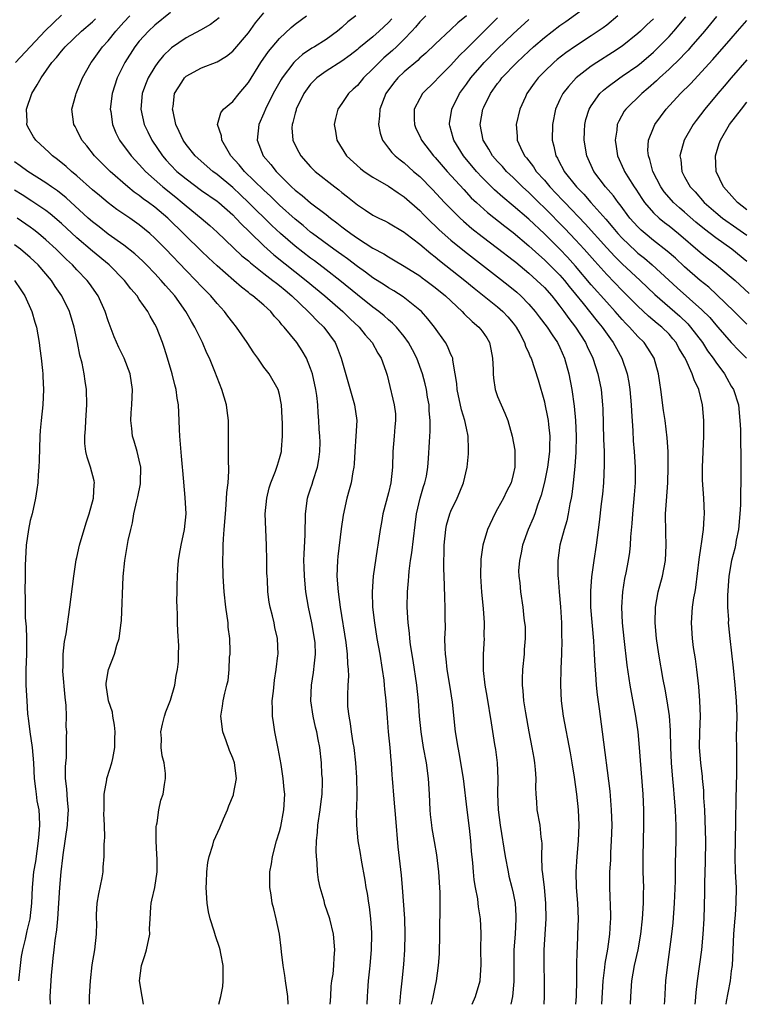
# Model space of a CAD drawing. Units: inches. Extents: x 2628000 to 2631000, y 1452000 to 1455000.
# Drawn here: x 2629802 to 2629895, y 1452000 to 1452126 of the extents above; entities that cross this region are included whole.
import ezdxf

# ---------------------------------------------------------------- set-up
doc = ezdxf.new("R2010")
doc.units = ezdxf.units.IN
doc.header["$MEASUREMENT"] = 0
doc.layers.add('LD26281452_2ft', color=187, linetype='Continuous')

msp = doc.modelspace()

# ---------------------------------------------------------------- linework, layer by layer
at = {"layer": 'LD26281452_2ft'}
for points, elevation in [([(2629888.37, 1452000), (2629888.42, 1452000.42), (2629888.5, 1452001.5), (2629888.67, 1452003), (2629889.2, 1452007), (2629889.39, 1452009), (2629889.52, 1452011), (2629889.62, 1452014.38), (2629889.62, 1452015.62), (2629889.69, 1452018.31), (2629889.71, 1452021), (2629889.66, 1452023.66), (2629889.59, 1452025), (2629889.48, 1452026.52), (2629889.46, 1452027.46), (2629889.29, 1452029), (2629889.28, 1452029.28), (2629889.07, 1452031), (2629888.93, 1452033), (2629888.96, 1452035), (2629889.03, 1452037), (2629888.96, 1452039), (2629888.81, 1452040.81), (2629888.56, 1452043), (2629888.38, 1452044.38), (2629888.16, 1452045.84), (2629888, 1452047), (2629887.88, 1452049), (2629888.02, 1452051), (2629888.2, 1452052.2), (2629888.34, 1452053), (2629888.46, 1452053.54), (2629888.88, 1452057.12), (2629889.11, 1452058.89), (2629889.17, 1452059.17), (2629889.43, 1452061), (2629889.51, 1452062.49), (2629889.56, 1452063), (2629889.48, 1452065), (2629889.32, 1452067.32), (2629889.3, 1452069), (2629889.46, 1452073), (2629889.46, 1452075), (2629889.3, 1452077), (2629888.83, 1452079), (2629888.22, 1452080.22), (2629887.99, 1452081), (2629887.16, 1452082.84), (2629887, 1452083.13), (2629886.28, 1452084.29), (2629885.91, 1452085), (2629885.5, 1452085.5), (2629885, 1452086.07), (2629884.06, 1452087), (2629883.47, 1452087.47), (2629882.38, 1452088.38), (2629881, 1452089.68), (2629879, 1452091.69), (2629877, 1452093.74), (2629875.46, 1452095.46), (2629874.12, 1452097), (2629873, 1452098.22), (2629871.64, 1452099.64), (2629869, 1452102.32), (2629868.28, 1452103), (2629867, 1452104.27), (2629866.2, 1452105), (2629865, 1452106.2), (2629864.15, 1452107), (2629863.62, 1452107.62), (2629863, 1452108.27), (2629862.35, 1452109), (2629861.86, 1452109.86), (2629861.15, 1452111), (2629860.77, 1452113), (2629861.12, 1452115), (2629861.23, 1452115.23), (2629862.08, 1452117), (2629863, 1452118.29), (2629863.32, 1452118.68), (2629863.55, 1452119), (2629865.46, 1452121), (2629866.26, 1452121.74), (2629867, 1452122.46), (2629867.61, 1452123), (2629869, 1452124.19), (2629871, 1452125.72), (2629871.75, 1452126.25), (2629875, 1452128.59)], 9534), ([(2629801.13, 1452121), (2629804.93, 1452125.07), (2629807, 1452127.08)], 9560), ([(2629841.52, 1452000), (2629841.59, 1452001), (2629841.65, 1452002.35), (2629841.72, 1452003), (2629841.87, 1452003.87), (2629841.96, 1452005), (2629842, 1452006), (2629842.12, 1452007), (2629841.95, 1452009), (2629841.45, 1452011), (2629840.83, 1452012.83), (2629840.72, 1452013.28), (2629840.2, 1452015), (2629840, 1452016), (2629839.87, 1452017), (2629839.84, 1452018.16), (2629839.75, 1452019), (2629839.71, 1452019.71), (2629839.74, 1452021), (2629839.87, 1452022.13), (2629839.91, 1452023), (2629840.23, 1452025), (2629840.3, 1452025.7), (2629840.48, 1452027), (2629840.52, 1452028.52), (2629840.5, 1452029), (2629840.45, 1452029.55), (2629840.38, 1452031), (2629840.16, 1452033), (2629839.97, 1452034.03), (2629839.78, 1452035), (2629839.61, 1452035.61), (2629839.31, 1452037), (2629839.01, 1452039), (2629839.09, 1452041), (2629839.37, 1452042.63), (2629839.42, 1452043), (2629839.45, 1452043.45), (2629839.63, 1452045), (2629839.56, 1452046.44), (2629839.51, 1452047), (2629839.14, 1452049), (2629838.71, 1452051), (2629838.4, 1452053), (2629838.19, 1452055), (2629838.17, 1452056.17), (2629838.13, 1452057), (2629838.15, 1452057.85), (2629838.29, 1452060.29), (2629838.29, 1452061), (2629838.34, 1452062.34), (2629838.33, 1452063), (2629838.59, 1452065), (2629838.7, 1452065.3), (2629839, 1452066.23), (2629839.18, 1452066.82), (2629839.31, 1452067.31), (2629839.86, 1452069), (2629840.03, 1452069.97), (2629840.17, 1452071), (2629840.2, 1452072.2), (2629840.18, 1452073), (2629840.11, 1452073.89), (2629840.06, 1452075), (2629839.96, 1452075.96), (2629839.9, 1452077), (2629839.78, 1452078.22), (2629839.66, 1452079), (2629839.22, 1452081), (2629839, 1452081.67), (2629838.45, 1452083), (2629837.93, 1452083.93), (2629837.21, 1452085), (2629835.6, 1452087), (2629835.29, 1452087.29), (2629835, 1452087.7), (2629834.37, 1452088.37), (2629833.89, 1452089), (2629833, 1452089.8), (2629831.59, 1452091), (2629831.23, 1452091.23), (2629831, 1452091.43), (2629830.11, 1452092.11), (2629829.13, 1452093), (2629827, 1452094.88), (2629825.9, 1452095.9), (2629825, 1452096.75), (2629820.65, 1452101), (2629819, 1452102.39), (2629818.18, 1452103), (2629817.49, 1452103.49), (2629817, 1452103.89), (2629816.34, 1452104.34), (2629815.52, 1452105), (2629813.25, 1452107), (2629811.25, 1452109), (2629810.26, 1452110.26), (2629809.64, 1452111), (2629809, 1452112.33), (2629808.77, 1452112.77), (2629808.61, 1452113), (2629808.35, 1452115), (2629808.84, 1452116.84), (2629808.89, 1452117), (2629809, 1452117.23), (2629809.7, 1452119), (2629810.83, 1452121), (2629811, 1452121.2), (2629812.3, 1452123), (2629813, 1452123.77), (2629813.97, 1452125), (2629815, 1452126.15), (2629815.78, 1452127)], 9556), ([(2629821, 1452127.39), (2629819, 1452125.79), (2629818.17, 1452125), (2629817, 1452123.72), (2629816.43, 1452123), (2629815.14, 1452121), (2629814.16, 1452119), (2629813.51, 1452117), (2629813.27, 1452115), (2629813.33, 1452114.67), (2629813.55, 1452113), (2629813.97, 1452111.97), (2629814.48, 1452111), (2629815.97, 1452109), (2629816.46, 1452108.46), (2629817, 1452107.89), (2629817.41, 1452107.41), (2629817.79, 1452107), (2629820.03, 1452105), (2629821.68, 1452103.68), (2629822.5, 1452103), (2629823, 1452102.56), (2629824.93, 1452101), (2629826.06, 1452100.06), (2629827, 1452099.21), (2629830.17, 1452096.17), (2629831, 1452095.5), (2629831.26, 1452095.26), (2629833, 1452093.89), (2629834.16, 1452093), (2629834.62, 1452092.62), (2629835, 1452092.34), (2629835.72, 1452091.72), (2629836.59, 1452091), (2629838.7, 1452089), (2629838.84, 1452088.84), (2629839, 1452088.69), (2629839.82, 1452087.82), (2629840.7, 1452087), (2629842.14, 1452085), (2629842.39, 1452084.39), (2629842.92, 1452083), (2629844.61, 1452077), (2629844.91, 1452075), (2629844.82, 1452073), (2629844.65, 1452071), (2629844.58, 1452069.42), (2629844.53, 1452069), (2629844.41, 1452068.41), (2629844.2, 1452067), (2629843.93, 1452066.07), (2629843.65, 1452065), (2629843.17, 1452062.83), (2629842.91, 1452061.09), (2629842.49, 1452057.51), (2629842.44, 1452057), (2629842.38, 1452055), (2629842.51, 1452053), (2629842.79, 1452051), (2629843.53, 1452046.47), (2629843.7, 1452045), (2629843.73, 1452043.73), (2629843.82, 1452043), (2629843.84, 1452042.16), (2629843.76, 1452041), (2629843.73, 1452039.73), (2629843.72, 1452039), (2629843.74, 1452038.26), (2629843.89, 1452037), (2629844.09, 1452036.09), (2629844.21, 1452035), (2629844.43, 1452033.57), (2629844.53, 1452033), (2629844.76, 1452031), (2629844.87, 1452029.13), (2629844.92, 1452027), (2629844.89, 1452025.11), (2629844.86, 1452024.86), (2629844.87, 1452023), (2629845.07, 1452021), (2629845.37, 1452019.37), (2629845.5, 1452018.5), (2629845.96, 1452015.96), (2629846.1, 1452015), (2629846.25, 1452014.25), (2629846.41, 1452013), (2629846.51, 1452012.51), (2629846.67, 1452011), (2629846.79, 1452009.21), (2629846.81, 1452009), (2629846.78, 1452007), (2629846.61, 1452005), (2629846.55, 1452004.55), (2629846.4, 1452003), (2629846.31, 1452001.69), (2629846.24, 1452001), (2629846.21, 1452000)], 9554), ([(2629827.26, 1452126.74), (2629826.15, 1452125.85), (2629824.87, 1452125.13), (2629823, 1452124.17), (2629821.13, 1452122.87), (2629821, 1452122.76), (2629820.11, 1452121.89), (2629819.39, 1452121), (2629819, 1452120.43), (2629818.14, 1452119), (2629817.82, 1452118.18), (2629817.39, 1452117), (2629817.18, 1452115), (2629817.62, 1452113), (2629818.08, 1452112.08), (2629818.61, 1452111), (2629819.97, 1452109), (2629820.45, 1452108.45), (2629821, 1452107.86), (2629821.84, 1452107), (2629823, 1452106.02), (2629825, 1452104.56), (2629827, 1452103.16), (2629827.2, 1452103), (2629829, 1452101.41), (2629829.41, 1452101), (2629830.17, 1452100.17), (2629831, 1452099.36), (2629831.18, 1452099.18), (2629833, 1452097.44), (2629834.28, 1452096.28), (2629838.42, 1452093), (2629840.82, 1452091), (2629843.12, 1452089), (2629844.07, 1452088.07), (2629845.22, 1452087), (2629846.01, 1452086.01), (2629846.91, 1452085), (2629847.64, 1452083.64), (2629848.06, 1452083), (2629848.66, 1452081.34), (2629848.82, 1452080.82), (2629849, 1452080.11), (2629849.73, 1452077), (2629849.87, 1452075.87), (2629849.91, 1452075), (2629849.82, 1452074.18), (2629849.73, 1452073), (2629849.53, 1452071), (2629849.49, 1452069), (2629849.3, 1452067), (2629849, 1452065.69), (2629848.28, 1452063), (2629848.1, 1452061.9), (2629847.91, 1452061), (2629847.62, 1452059), (2629847.52, 1452058.48), (2629847.04, 1452055), (2629846.9, 1452053), (2629846.95, 1452051), (2629847.18, 1452049), (2629847.51, 1452047), (2629847.86, 1452045), (2629848.19, 1452043), (2629848.38, 1452041.62), (2629848.45, 1452041), (2629848.48, 1452040.48), (2629848.64, 1452039), (2629848.8, 1452036.8), (2629848.95, 1452035), (2629849.16, 1452033), (2629849.31, 1452031.31), (2629849.35, 1452031), (2629849.44, 1452029.44), (2629849.48, 1452029), (2629849.66, 1452026.34), (2629849.9, 1452023.9), (2629850.21, 1452020.21), (2629850.61, 1452016.61), (2629850.76, 1452015), (2629851.04, 1452011.04), (2629851.11, 1452009), (2629851.05, 1452007), (2629850.9, 1452005.1), (2629850.7, 1452003), (2629850.52, 1452001.48), (2629850.46, 1452000.46), (2629850.4, 1452000)], 9552), ([(2629854.53, 1452000), (2629854.7, 1452000.7), (2629855, 1452002.22), (2629855.17, 1452003), (2629855.42, 1452005), (2629855.52, 1452006.48), (2629855.59, 1452009), (2629855.64, 1452013), (2629855.62, 1452014.38), (2629855.6, 1452015), (2629855.47, 1452017), (2629855.21, 1452019.21), (2629854.9, 1452020.9), (2629854.6, 1452022.6), (2629854.55, 1452023), (2629854.4, 1452024.4), (2629854.36, 1452025), (2629854.27, 1452027), (2629854.13, 1452029), (2629853.87, 1452031), (2629853.49, 1452033), (2629853.17, 1452035), (2629852.98, 1452037), (2629852.83, 1452039), (2629852.61, 1452041), (2629852.15, 1452044.15), (2629851.82, 1452046.18), (2629851.72, 1452047), (2629851.67, 1452047.67), (2629851.5, 1452049), (2629851.4, 1452051), (2629851.45, 1452053), (2629851.58, 1452054.42), (2629851.6, 1452055), (2629851.65, 1452055.65), (2629851.83, 1452057), (2629851.99, 1452058.01), (2629852.4, 1452061.6), (2629852.59, 1452063), (2629853.07, 1452065), (2629853.5, 1452066.5), (2629853.67, 1452067), (2629853.85, 1452067.85), (2629854.04, 1452069), (2629854.13, 1452070.13), (2629854.24, 1452072.24), (2629854.36, 1452073.64), (2629854.36, 1452075), (2629854.23, 1452076.23), (2629854.2, 1452077), (2629854.01, 1452078.01), (2629853.87, 1452079), (2629853.71, 1452079.71), (2629853.37, 1452081), (2629852.62, 1452083), (2629852.08, 1452084.08), (2629851.56, 1452085), (2629851, 1452085.78), (2629850.01, 1452087), (2629849.51, 1452087.51), (2629849, 1452087.93), (2629848.45, 1452088.45), (2629847.77, 1452089), (2629847, 1452089.57), (2629845, 1452091.16), (2629842.74, 1452093), (2629841, 1452094.36), (2629839.49, 1452095.49), (2629839, 1452095.84), (2629837, 1452097.37), (2629835.13, 1452099), (2629834.03, 1452100.03), (2629831.02, 1452103.02), (2629830, 1452104), (2629829, 1452104.91), (2629827, 1452106.61), (2629826.46, 1452107), (2629824.19, 1452109), (2629823, 1452110.47), (2629822.63, 1452111), (2629822.13, 1452112.13), (2629821.71, 1452113), (2629821.33, 1452114.67), (2629821.27, 1452115), (2629821.33, 1452115.33), (2629821.53, 1452117), (2629822.47, 1452118.47), (2629822.79, 1452119), (2629823, 1452119.21), (2629825, 1452120.29), (2629827, 1452121.05), (2629828.2, 1452121.8), (2629829, 1452122.43), (2629831, 1452124.8), (2629831.93, 1452126.07), (2629833, 1452127.36)], 9550), ([(2629859.75, 1452000), (2629860.14, 1452001), (2629860.75, 1452003), (2629860.89, 1452005.11), (2629860.84, 1452007), (2629860.88, 1452009.12), (2629860.82, 1452011), (2629860.54, 1452012.54), (2629860.51, 1452013), (2629860.44, 1452013.56), (2629860.14, 1452015), (2629859.98, 1452015.98), (2629859.89, 1452017), (2629859.81, 1452018.19), (2629859.66, 1452019.66), (2629859.57, 1452021), (2629859.38, 1452022.62), (2629859.07, 1452025), (2629858.6, 1452029), (2629858.29, 1452031), (2629858.1, 1452032.1), (2629857.92, 1452033), (2629857.61, 1452035), (2629857.19, 1452038.81), (2629856.86, 1452041), (2629856.53, 1452043), (2629856.39, 1452044.39), (2629856.3, 1452045), (2629856.25, 1452045.75), (2629856.24, 1452047), (2629856.3, 1452048.3), (2629856.28, 1452049.72), (2629856.28, 1452051), (2629856.22, 1452052.22), (2629856.2, 1452053.8), (2629856.08, 1452056.08), (2629856.08, 1452057), (2629856.12, 1452057.88), (2629856.12, 1452059), (2629856.34, 1452061), (2629856.45, 1452061.55), (2629856.86, 1452063), (2629857, 1452063.37), (2629857.79, 1452065), (2629858.16, 1452065.84), (2629858.61, 1452067), (2629859.08, 1452069), (2629859.28, 1452070.72), (2629859.28, 1452071), (2629859.25, 1452071.25), (2629859.23, 1452073), (2629859, 1452074.03), (2629858.81, 1452075), (2629858.36, 1452076.36), (2629857.79, 1452079), (2629857.76, 1452079.76), (2629857.57, 1452081), (2629857.24, 1452082.76), (2629857.23, 1452083), (2629857.17, 1452083.17), (2629857, 1452083.49), (2629856.55, 1452084.55), (2629856.29, 1452085), (2629854.9, 1452087), (2629854.06, 1452088.06), (2629853.21, 1452089), (2629853, 1452089.19), (2629850.87, 1452090.87), (2629849.66, 1452091.66), (2629849, 1452092.04), (2629848.43, 1452092.43), (2629847, 1452093.33), (2629846.05, 1452094.05), (2629845, 1452094.77), (2629843.75, 1452095.75), (2629843, 1452096.27), (2629842.58, 1452096.58), (2629841.99, 1452097), (2629839.24, 1452099), (2629839, 1452099.19), (2629838.03, 1452100.03), (2629837, 1452100.84), (2629835, 1452102.66), (2629833.83, 1452103.83), (2629833, 1452104.6), (2629830.51, 1452107), (2629829.84, 1452107.84), (2629828.77, 1452109), (2629828.39, 1452109.61), (2629827.58, 1452111), (2629827.56, 1452111.56), (2629827.05, 1452113), (2629827.47, 1452114.53), (2629827.82, 1452115), (2629829, 1452115.96), (2629829.84, 1452117), (2629831, 1452118.4), (2629832.62, 1452121), (2629833.59, 1452122.41), (2629835, 1452124.08), (2629836.5, 1452125.5), (2629837, 1452125.93), (2629838.47, 1452127)], 9548), ([(2629844.8, 1452127), (2629843.79, 1452126.21), (2629843, 1452125.48), (2629842.46, 1452125), (2629841, 1452123.94), (2629839.48, 1452123), (2629839.17, 1452122.83), (2629837.97, 1452122.03), (2629837, 1452121.16), (2629836.85, 1452121), (2629835.34, 1452119), (2629835.21, 1452118.79), (2629834.2, 1452117), (2629833.21, 1452115), (2629833, 1452114.47), (2629832.34, 1452113), (2629832.12, 1452111), (2629832.91, 1452109), (2629833.9, 1452107.9), (2629834.57, 1452107), (2629836.56, 1452105), (2629837, 1452104.59), (2629837.91, 1452103.91), (2629839, 1452102.97), (2629841, 1452101.45), (2629841.55, 1452101), (2629842.38, 1452100.38), (2629843, 1452099.87), (2629843.51, 1452099.51), (2629844.16, 1452099), (2629845, 1452098.41), (2629847, 1452097.13), (2629848.39, 1452096.39), (2629849, 1452096), (2629849.64, 1452095.64), (2629851, 1452094.84), (2629853, 1452093.57), (2629853.33, 1452093.33), (2629853.79, 1452093), (2629855, 1452092.09), (2629856.33, 1452091), (2629858.43, 1452089), (2629858.69, 1452088.69), (2629859.72, 1452087.72), (2629860.58, 1452087), (2629861, 1452086.47), (2629861.61, 1452085.61), (2629861.95, 1452085), (2629862.14, 1452084.14), (2629862.36, 1452083), (2629862.44, 1452081.56), (2629862.43, 1452081), (2629862.45, 1452080.45), (2629862.69, 1452079), (2629863, 1452078.1), (2629863.45, 1452077), (2629863.94, 1452075.94), (2629864.31, 1452075), (2629864.87, 1452073), (2629865.19, 1452071.19), (2629865.21, 1452071), (2629865.19, 1452070.81), (2629865.22, 1452069), (2629865, 1452068.06), (2629864.72, 1452067), (2629864.14, 1452065.86), (2629863.74, 1452065), (2629863, 1452063.63), (2629862.64, 1452063), (2629861.71, 1452061), (2629861.09, 1452059), (2629860.83, 1452057.17), (2629860.81, 1452055), (2629860.95, 1452052.95), (2629861.15, 1452050.85), (2629861.27, 1452049), (2629861.25, 1452047.25), (2629861.27, 1452047), (2629861.13, 1452045), (2629861.13, 1452042.87), (2629861.35, 1452041), (2629861.6, 1452039.6), (2629862.15, 1452036.15), (2629862.61, 1452033.39), (2629862.72, 1452032.72), (2629862.94, 1452031), (2629863.03, 1452029), (2629863, 1452027), (2629863.06, 1452025), (2629863.31, 1452023), (2629863.96, 1452019), (2629864.34, 1452017), (2629864.46, 1452016.46), (2629864.84, 1452015), (2629865, 1452014.28), (2629865.24, 1452013), (2629865.35, 1452011.35), (2629865.35, 1452011), (2629865.24, 1452009), (2629865.09, 1452007), (2629865.07, 1452005), (2629865.09, 1452002.91), (2629864.93, 1452001), (2629864.71, 1452000)], 9546), ([(2629853.79, 1452127), (2629853, 1452126.19), (2629852.47, 1452125.53), (2629851.99, 1452125), (2629851, 1452123.98), (2629850.01, 1452123), (2629849.49, 1452122.51), (2629848.41, 1452121.59), (2629847.78, 1452121), (2629847, 1452120.19), (2629845.78, 1452119), (2629845, 1452118.05), (2629844.46, 1452117.54), (2629843.85, 1452117), (2629843, 1452115.72), (2629842.5, 1452115), (2629842.2, 1452113.8), (2629842.03, 1452113), (2629842.18, 1452112.18), (2629842.35, 1452111), (2629843.59, 1452109), (2629845.38, 1452107.38), (2629845.89, 1452107), (2629847, 1452106.26), (2629849, 1452105.09), (2629850.23, 1452104.23), (2629851, 1452103.74), (2629853, 1452101.96), (2629853.47, 1452101.47), (2629854.47, 1452100.47), (2629855, 1452099.99), (2629855.5, 1452099.5), (2629857, 1452098.18), (2629858.73, 1452096.73), (2629863, 1452093.45), (2629864.37, 1452092.37), (2629865.47, 1452091.47), (2629865.99, 1452091), (2629867, 1452089.95), (2629867.83, 1452089), (2629868.32, 1452088.32), (2629869.34, 1452087), (2629869.99, 1452085.99), (2629870.7, 1452085), (2629871, 1452084.36), (2629871.6, 1452083), (2629872.13, 1452081), (2629872.52, 1452079), (2629872.84, 1452076.84), (2629873.01, 1452075.01), (2629873.1, 1452073), (2629873.06, 1452070.94), (2629872.92, 1452069.08), (2629872.7, 1452067), (2629872.51, 1452065.49), (2629872.43, 1452065), (2629872.27, 1452064.27), (2629872.05, 1452063), (2629871.88, 1452062.12), (2629871.53, 1452061), (2629870.99, 1452059), (2629870.72, 1452057), (2629870.73, 1452056.73), (2629870.74, 1452055), (2629870.77, 1452054.77), (2629870.9, 1452053), (2629871.06, 1452051.06), (2629871.18, 1452049), (2629871.21, 1452047.21), (2629871.23, 1452046.77), (2629871.2, 1452045), (2629871.13, 1452043.13), (2629871.09, 1452041), (2629871.15, 1452039), (2629871.41, 1452037), (2629872.3, 1452032.3), (2629872.52, 1452031), (2629872.81, 1452029.19), (2629873.11, 1452027), (2629873.32, 1452025), (2629873.42, 1452023), (2629873.34, 1452021), (2629873.16, 1452019), (2629873.04, 1452017), (2629873.1, 1452015), (2629873.24, 1452013), (2629873.32, 1452011), (2629873.27, 1452009), (2629873.19, 1452007.19), (2629873.15, 1452006.85), (2629873.12, 1452005), (2629873.12, 1452003.12), (2629873.09, 1452001), (2629873, 1452000)], 9542), ([(2629859, 1452126.99), (2629857.91, 1452126.09), (2629857, 1452125.21), (2629855, 1452123.36), (2629853.8, 1452122.2), (2629853, 1452121.53), (2629852.74, 1452121.26), (2629851, 1452119.8), (2629850.17, 1452119), (2629849.65, 1452118.35), (2629848.67, 1452117), (2629847.88, 1452115), (2629847.85, 1452114.15), (2629847.71, 1452113), (2629847.91, 1452111.91), (2629848.24, 1452111), (2629849, 1452110), (2629849.42, 1452109.42), (2629849.83, 1452109), (2629850.47, 1452108.47), (2629851, 1452108.08), (2629852.22, 1452107), (2629853, 1452106.35), (2629854.66, 1452104.66), (2629856.2, 1452103), (2629857, 1452102.18), (2629858.2, 1452101), (2629858.62, 1452100.62), (2629859.68, 1452099.68), (2629861, 1452098.64), (2629863, 1452097.15), (2629865, 1452095.6), (2629865.32, 1452095.32), (2629867, 1452093.94), (2629868.05, 1452093), (2629869, 1452092.08), (2629869.97, 1452091), (2629870.42, 1452090.42), (2629871, 1452089.7), (2629871.52, 1452089), (2629872.12, 1452088.12), (2629873, 1452087), (2629874.29, 1452085), (2629874.51, 1452084.51), (2629875.24, 1452083), (2629875.88, 1452081), (2629876.28, 1452079), (2629876.47, 1452077), (2629876.49, 1452076.49), (2629876.6, 1452072.6), (2629876.66, 1452071), (2629876.69, 1452069.31), (2629876.59, 1452067), (2629876.45, 1452065.55), (2629876.3, 1452064.3), (2629876.05, 1452061.95), (2629875.65, 1452059), (2629875.35, 1452057), (2629875.07, 1452054.93), (2629874.93, 1452053.07), (2629874.94, 1452051), (2629875.29, 1452046.71), (2629875.4, 1452045), (2629875.48, 1452043.48), (2629875.58, 1452042.42), (2629875.67, 1452041), (2629875.77, 1452039.77), (2629876.04, 1452037.96), (2629876.44, 1452035), (2629877.39, 1452027.39), (2629877.59, 1452025), (2629877.64, 1452023), (2629877.59, 1452021), (2629877.51, 1452019.51), (2629877.48, 1452018.52), (2629877.38, 1452017), (2629877.36, 1452015), (2629877.48, 1452011.48), (2629877.47, 1452011), (2629877.44, 1452010.56), (2629877.37, 1452009), (2629877.1, 1452007.1), (2629876.76, 1452005.24), (2629876.72, 1452004.72), (2629876.51, 1452003), (2629876.34, 1452000)], 9540), ([(2629863, 1452126.72), (2629859, 1452122.72), (2629858.12, 1452121.88), (2629857, 1452120.63), (2629855.37, 1452119), (2629855, 1452118.57), (2629853.36, 1452117), (2629853, 1452116.38), (2629852.3, 1452115), (2629852.3, 1452113.7), (2629852.32, 1452113), (2629852.52, 1452112.52), (2629853, 1452111.54), (2629853.24, 1452111), (2629854.79, 1452109), (2629855, 1452108.78), (2629856.54, 1452107), (2629858.65, 1452104.65), (2629859.62, 1452103.62), (2629860.28, 1452103), (2629861.7, 1452101.7), (2629863.94, 1452099.94), (2629865, 1452099.14), (2629867, 1452097.45), (2629868.27, 1452096.27), (2629869, 1452095.65), (2629871, 1452093.66), (2629871.57, 1452093), (2629872.2, 1452092.2), (2629873, 1452091.24), (2629873.96, 1452090.04), (2629875.76, 1452087.76), (2629876.4, 1452087), (2629877.47, 1452085.47), (2629877.84, 1452085), (2629878.24, 1452084.24), (2629878.96, 1452083), (2629879.65, 1452081), (2629879.86, 1452079.86), (2629879.99, 1452079), (2629880.15, 1452077), (2629880.18, 1452076.18), (2629880.34, 1452073.66), (2629880.4, 1452072.4), (2629880.51, 1452071), (2629880.65, 1452069), (2629880.65, 1452067), (2629880.54, 1452065.46), (2629880.31, 1452063), (2629880.24, 1452061.76), (2629880.07, 1452060.07), (2629880.01, 1452059), (2629879.91, 1452058.09), (2629879.74, 1452057), (2629879.44, 1452055.44), (2629879.29, 1452054.71), (2629879.02, 1452053), (2629878.9, 1452051), (2629878.98, 1452049), (2629879.18, 1452047), (2629879.57, 1452043.57), (2629879.97, 1452041), (2629880.7, 1452037), (2629880.99, 1452035), (2629881.18, 1452033), (2629881.31, 1452031.31), (2629881.62, 1452027), (2629881.72, 1452025), (2629881.74, 1452023), (2629881.62, 1452019), (2629881.65, 1452017), (2629881.71, 1452015), (2629881.69, 1452014.31), (2629881.69, 1452013), (2629881.57, 1452011), (2629881.35, 1452009), (2629880.99, 1452007), (2629880.54, 1452005), (2629880.19, 1452003), (2629880.04, 1452001), (2629880.02, 1452000)], 9538), ([(2629878.42, 1452127), (2629877, 1452125.8), (2629876.55, 1452125.45), (2629875.92, 1452125), (2629875, 1452124.39), (2629873, 1452123.09), (2629871.77, 1452122.23), (2629870.65, 1452121.35), (2629870.23, 1452121), (2629869, 1452119.83), (2629868.19, 1452119), (2629867.69, 1452118.31), (2629866.77, 1452117), (2629866.57, 1452116.57), (2629865.87, 1452115), (2629865.38, 1452113), (2629865.52, 1452111.52), (2629865.52, 1452111), (2629865.92, 1452110.08), (2629866.46, 1452109), (2629866.72, 1452108.72), (2629867.59, 1452107.59), (2629867.95, 1452107), (2629869, 1452105.85), (2629869.72, 1452105), (2629871.32, 1452103.32), (2629871.61, 1452103), (2629874.25, 1452100.25), (2629877, 1452097.19), (2629878.05, 1452096.05), (2629879, 1452095.12), (2629881.29, 1452093), (2629883.19, 1452091.19), (2629886.4, 1452088.4), (2629887.42, 1452087.42), (2629887.78, 1452087), (2629889.28, 1452085), (2629889.96, 1452083.96), (2629890.67, 1452083), (2629891, 1452082.49), (2629892.12, 1452081), (2629892.42, 1452080.42), (2629893, 1452079.42), (2629893.26, 1452079), (2629893.9, 1452077), (2629894.11, 1452075), (2629894.16, 1452073.84), (2629894.22, 1452069), (2629894.24, 1452068.24), (2629894.22, 1452067), (2629894.16, 1452065.84), (2629894.18, 1452065), (2629894.16, 1452064.16), (2629894.09, 1452063), (2629893.91, 1452061), (2629893.64, 1452059.64), (2629893.54, 1452059), (2629893.45, 1452058.55), (2629893.04, 1452057), (2629892.7, 1452055), (2629892.53, 1452052.53), (2629892.53, 1452051), (2629892.62, 1452049.38), (2629892.61, 1452049), (2629892.64, 1452048.64), (2629892.8, 1452047), (2629893.23, 1452043.23), (2629893.46, 1452041), (2629893.63, 1452039), (2629893.69, 1452037), (2629893.63, 1452034.37), (2629893.65, 1452033), (2629893.68, 1452031.68), (2629893.67, 1452029.67), (2629893.57, 1452026.43), (2629893.54, 1452023.54), (2629893.48, 1452021), (2629893.45, 1452019), (2629893.51, 1452017), (2629893.61, 1452015), (2629893.59, 1452013), (2629893.49, 1452011.49), (2629893.39, 1452010.61), (2629893.27, 1452009), (2629893.09, 1452005), (2629893, 1452004.3), (2629892.83, 1452003), (2629892.54, 1452001.46), (2629892.35, 1452000.35), (2629892.29, 1452000)], 9532), ([(2629895, 1452087.39), (2629893.38, 1452089), (2629891.16, 1452091.16), (2629890.11, 1452092.11), (2629889, 1452092.99), (2629887, 1452094.74), (2629885.83, 1452095.83), (2629884.76, 1452096.76), (2629883, 1452098.14), (2629881.93, 1452099), (2629881.43, 1452099.43), (2629881, 1452099.86), (2629879.99, 1452101), (2629878.72, 1452102.72), (2629878.49, 1452103), (2629877.86, 1452103.86), (2629876.86, 1452105), (2629875.36, 1452107), (2629874.45, 1452109), (2629874.11, 1452111), (2629874.16, 1452112.16), (2629874.18, 1452113), (2629874.33, 1452113.67), (2629874.73, 1452115), (2629875, 1452115.43), (2629876.12, 1452117), (2629876.57, 1452117.43), (2629877, 1452117.77), (2629878.67, 1452119), (2629879, 1452119.21), (2629881, 1452120.61), (2629881.46, 1452121), (2629883, 1452122.33), (2629883.35, 1452122.65), (2629885, 1452124.31), (2629885.64, 1452125), (2629887.15, 1452126.85)], 9528), ([(2629891.11, 1452126.89), (2629889.55, 1452125), (2629887.82, 1452123), (2629887.44, 1452122.56), (2629887, 1452122.12), (2629886.46, 1452121.54), (2629885, 1452120.12), (2629883.77, 1452119), (2629883.38, 1452118.62), (2629882.33, 1452117.67), (2629881.5, 1452117), (2629879.45, 1452115), (2629879.26, 1452114.74), (2629878.54, 1452113.46), (2629878.36, 1452113), (2629878.3, 1452112.3), (2629878.08, 1452111), (2629878.21, 1452110.21), (2629878.38, 1452109), (2629879.2, 1452107.2), (2629879.27, 1452107), (2629879.7, 1452106.3), (2629880.53, 1452105), (2629880.73, 1452104.73), (2629881.51, 1452103.51), (2629881.87, 1452103), (2629883, 1452101.69), (2629883.75, 1452101), (2629884.44, 1452100.44), (2629885, 1452100.02), (2629886.24, 1452099), (2629889, 1452096.63), (2629889.9, 1452095.9), (2629891.11, 1452095), (2629893, 1452093.42), (2629893.48, 1452093), (2629895.29, 1452091.29)], 9526), ([(2629836.12, 1452000), (2629836.09, 1452001), (2629835.76, 1452003), (2629835.68, 1452003.68), (2629835.47, 1452005), (2629835.27, 1452006.73), (2629835.23, 1452007.23), (2629835.01, 1452009), (2629834.59, 1452011), (2629834.26, 1452012.26), (2629834.08, 1452013), (2629833.95, 1452014.05), (2629833.77, 1452015), (2629833.75, 1452015.75), (2629833.78, 1452017), (2629833.97, 1452018.03), (2629834.11, 1452019), (2629834.63, 1452021), (2629835, 1452022.2), (2629835.16, 1452022.84), (2629835.57, 1452025), (2629835.68, 1452027), (2629835.61, 1452027.61), (2629835.49, 1452029), (2629835.21, 1452030.79), (2629834.85, 1452032.85), (2629834.41, 1452035), (2629834.21, 1452036.21), (2629834.1, 1452037), (2629834.11, 1452037.89), (2629834.08, 1452039), (2629834.22, 1452040.22), (2629834.35, 1452041.65), (2629834.57, 1452043), (2629834.8, 1452044.8), (2629834.81, 1452045), (2629834.75, 1452047), (2629834.42, 1452048.42), (2629834.3, 1452049), (2629834.1, 1452049.9), (2629833.81, 1452051), (2629833.68, 1452051.68), (2629833.51, 1452053), (2629833.45, 1452054.55), (2629833.4, 1452055), (2629833.39, 1452055.39), (2629833.39, 1452057), (2629833.35, 1452059), (2629833.23, 1452061), (2629833.17, 1452063), (2629833.38, 1452065), (2629833.67, 1452066.33), (2629833.89, 1452067), (2629834.5, 1452068.5), (2629834.66, 1452069), (2629834.73, 1452069.27), (2629835, 1452070.1), (2629835.25, 1452071), (2629835.25, 1452071.25), (2629835.39, 1452073), (2629835.37, 1452074.63), (2629835.34, 1452075.34), (2629835.24, 1452077), (2629835, 1452078.33), (2629834.82, 1452079), (2629833.67, 1452081), (2629833, 1452081.86), (2629832.22, 1452083), (2629831.7, 1452083.7), (2629830.83, 1452085), (2629829.47, 1452087), (2629829, 1452087.57), (2629828.38, 1452088.38), (2629827.95, 1452089), (2629827, 1452090.04), (2629826.19, 1452091), (2629825, 1452092.2), (2629824.26, 1452093), (2629823, 1452094.28), (2629820.39, 1452097), (2629819, 1452098.42), (2629818.37, 1452099), (2629817, 1452100.15), (2629815.8, 1452101), (2629814.12, 1452102.12), (2629813, 1452102.97), (2629811.88, 1452103.88), (2629811, 1452104.64), (2629809, 1452106.41), (2629808.29, 1452107), (2629807.62, 1452107.62), (2629806.52, 1452108.52), (2629805.86, 1452109), (2629805.43, 1452109.43), (2629803.73, 1452111), (2629803.44, 1452111.44), (2629802.71, 1452112.71), (2629802.58, 1452113), (2629802.59, 1452113.41), (2629802.52, 1452115), (2629803.22, 1452117), (2629803.9, 1452118.1), (2629804.39, 1452119), (2629805.79, 1452121), (2629806.36, 1452121.64), (2629807, 1452122.43), (2629807.27, 1452122.73), (2629807.49, 1452123), (2629809.6, 1452125), (2629811, 1452126.22), (2629811.4, 1452126.6)], 9558), ([(2629849.42, 1452126.58), (2629849, 1452126.13), (2629847.81, 1452125), (2629847, 1452124.29), (2629845.18, 1452122.82), (2629845, 1452122.66), (2629844.07, 1452121.93), (2629843, 1452121.15), (2629841, 1452119.89), (2629839.79, 1452119), (2629839.39, 1452118.61), (2629839, 1452118.2), (2629838.13, 1452117), (2629837.14, 1452115), (2629837.12, 1452114.88), (2629837, 1452114.48), (2629836.71, 1452113.29), (2629836.61, 1452113), (2629836.59, 1452112.59), (2629836.71, 1452111), (2629837, 1452110.38), (2629837.47, 1452109.47), (2629837.74, 1452109), (2629839, 1452107.6), (2629839.6, 1452107), (2629842.12, 1452105), (2629842.62, 1452104.62), (2629843, 1452104.3), (2629843.73, 1452103.73), (2629845, 1452102.68), (2629846.03, 1452102.03), (2629847, 1452101.38), (2629847.74, 1452101), (2629848.6, 1452100.6), (2629849, 1452100.39), (2629851, 1452099.17), (2629851.2, 1452099), (2629853, 1452097.64), (2629854.44, 1452096.44), (2629855, 1452096.03), (2629855.56, 1452095.56), (2629858.8, 1452093), (2629859.99, 1452091.99), (2629863, 1452089.61), (2629863.69, 1452089), (2629864.31, 1452088.31), (2629865, 1452087.48), (2629865.36, 1452087), (2629865.84, 1452086.16), (2629866.45, 1452085), (2629866.56, 1452084.56), (2629867, 1452083.64), (2629867.19, 1452083.19), (2629867.29, 1452083), (2629868.2, 1452080.2), (2629869, 1452077.41), (2629869.08, 1452077.08), (2629869.41, 1452075.41), (2629869.47, 1452075), (2629869.52, 1452074.48), (2629869.69, 1452073), (2629869.68, 1452071.68), (2629869.66, 1452071), (2629869.4, 1452069), (2629869, 1452067.07), (2629868.59, 1452065.41), (2629868.12, 1452064.12), (2629867.76, 1452063), (2629867.55, 1452062.45), (2629866.94, 1452061), (2629866.21, 1452059), (2629866.01, 1452057.99), (2629865.79, 1452057), (2629865.7, 1452055.7), (2629865.71, 1452055), (2629865.84, 1452054.16), (2629865.93, 1452053), (2629866.25, 1452051), (2629866.38, 1452049.62), (2629866.47, 1452049), (2629866.52, 1452048.52), (2629866.52, 1452047), (2629866.41, 1452045.59), (2629866.39, 1452045), (2629866.2, 1452043), (2629866.17, 1452041.83), (2629866.17, 1452041), (2629866.25, 1452040.25), (2629866.34, 1452039), (2629866.57, 1452037.43), (2629867.01, 1452035), (2629867.41, 1452033), (2629867.63, 1452031.63), (2629867.74, 1452031), (2629867.82, 1452030.18), (2629867.89, 1452029), (2629867.86, 1452027.86), (2629867.9, 1452027), (2629868.01, 1452025.99), (2629868.04, 1452025), (2629868.41, 1452023), (2629868.55, 1452021.45), (2629868.62, 1452021), (2629868.66, 1452020.66), (2629868.62, 1452019), (2629868.67, 1452017.33), (2629868.76, 1452016.76), (2629868.97, 1452015), (2629869.16, 1452013), (2629869.17, 1452011), (2629868.93, 1452007), (2629868.92, 1452005), (2629868.97, 1452003), (2629868.97, 1452001), (2629868.93, 1452000)], 9544), ([(2629884.42, 1452000), (2629884.45, 1452000.45), (2629884.6, 1452003), (2629884.79, 1452004.79), (2629885.37, 1452009), (2629885.53, 1452010.47), (2629885.71, 1452013), (2629885.83, 1452015.83), (2629885.85, 1452018.15), (2629885.94, 1452021), (2629885.93, 1452021.93), (2629885.94, 1452023), (2629885.89, 1452023.89), (2629885.85, 1452025), (2629885.68, 1452027), (2629885.61, 1452027.61), (2629885.43, 1452029.43), (2629885.31, 1452031), (2629885.24, 1452033), (2629885.19, 1452035.19), (2629885.05, 1452037.05), (2629884.75, 1452039), (2629884.5, 1452040.5), (2629884.27, 1452041.73), (2629883.71, 1452045), (2629883.41, 1452047), (2629883.21, 1452049), (2629883.25, 1452051), (2629883.61, 1452053), (2629884.15, 1452055), (2629884.55, 1452057), (2629884.65, 1452059), (2629884.59, 1452060.59), (2629884.57, 1452063), (2629884.66, 1452064.66), (2629884.84, 1452067), (2629884.91, 1452069), (2629884.88, 1452071), (2629884.76, 1452072.76), (2629884.5, 1452075), (2629884.3, 1452076.3), (2629883.95, 1452079), (2629883.82, 1452079.82), (2629883.66, 1452081), (2629883.08, 1452083), (2629882.28, 1452084.28), (2629881.79, 1452085), (2629881, 1452085.78), (2629879.94, 1452087), (2629879.47, 1452087.47), (2629879, 1452087.97), (2629878.1, 1452089), (2629877, 1452090.18), (2629875, 1452092.44), (2629873, 1452094.84), (2629871.98, 1452095.98), (2629871, 1452097.01), (2629869, 1452098.97), (2629867, 1452100.84), (2629865, 1452102.57), (2629863.68, 1452103.68), (2629862.62, 1452104.62), (2629861, 1452106.22), (2629860.27, 1452107), (2629858.61, 1452109), (2629857.38, 1452111), (2629857.31, 1452111.31), (2629856.87, 1452112.87), (2629856.83, 1452113), (2629856.84, 1452113.16), (2629857.13, 1452115), (2629858.12, 1452117), (2629859, 1452118.21), (2629859.54, 1452119), (2629861, 1452120.69), (2629861.28, 1452121), (2629863, 1452122.72), (2629865, 1452124.67), (2629867, 1452126.51)], 9536), ([(2629883, 1452126.6), (2629882.17, 1452125.83), (2629881.33, 1452125), (2629881, 1452124.7), (2629879, 1452123.07), (2629877.75, 1452122.25), (2629875.72, 1452121), (2629875, 1452120.52), (2629873.08, 1452119), (2629872.09, 1452117.91), (2629871.38, 1452117), (2629871, 1452116.22), (2629870.45, 1452115), (2629870.06, 1452113), (2629870.02, 1452111), (2629870.23, 1452110.23), (2629870.48, 1452109), (2629870.69, 1452108.69), (2629871, 1452108.07), (2629871.38, 1452107.38), (2629871.55, 1452107), (2629873.12, 1452105), (2629874.06, 1452104.05), (2629874.97, 1452103), (2629876.88, 1452100.88), (2629877.81, 1452099.8), (2629878.45, 1452099), (2629879, 1452098.41), (2629880.74, 1452096.74), (2629881, 1452096.51), (2629881.85, 1452095.84), (2629882.84, 1452095), (2629886.06, 1452092.06), (2629889.23, 1452089.23), (2629890.22, 1452088.22), (2629891, 1452087.28), (2629891.26, 1452087), (2629893, 1452085.01), (2629893.97, 1452083.97), (2629894.94, 1452083)], 9530), ([(2629895, 1452095.44), (2629893.07, 1452097), (2629891, 1452098.45), (2629889.56, 1452099.56), (2629888.46, 1452100.46), (2629887, 1452101.77), (2629886.33, 1452102.33), (2629885.59, 1452103), (2629885.31, 1452103.31), (2629884.38, 1452104.38), (2629883.94, 1452105), (2629882.94, 1452107), (2629882.54, 1452108.54), (2629882.36, 1452109), (2629882.3, 1452109.69), (2629882.37, 1452111), (2629883, 1452112.59), (2629883.18, 1452113), (2629884.65, 1452115), (2629886.48, 1452117), (2629887.75, 1452118.25), (2629890.62, 1452121.38), (2629893, 1452124.06), (2629893.78, 1452125), (2629895, 1452126.39)], 9524), ([(2629895, 1452121.34), (2629892.98, 1452119), (2629892.07, 1452117.93), (2629891.25, 1452117), (2629889.58, 1452115), (2629888.48, 1452113.52), (2629888.11, 1452113), (2629886.96, 1452111), (2629886.41, 1452109), (2629886.5, 1452108.5), (2629886.63, 1452107), (2629887, 1452106.29), (2629887.71, 1452105), (2629888.35, 1452104.35), (2629889.52, 1452103), (2629891, 1452101.71), (2629891.88, 1452101), (2629893.72, 1452099.72), (2629895, 1452098.79)], 9522), ([(2629895, 1452102.08), (2629893.81, 1452103), (2629893.41, 1452103.41), (2629891.98, 1452105), (2629891.04, 1452107), (2629890.95, 1452109), (2629891.43, 1452110.57), (2629891.59, 1452111), (2629892.78, 1452113), (2629894.29, 1452115), (2629895, 1452115.91)], 9520), ([(2629827.22, 1452000), (2629827.47, 1452001), (2629827.72, 1452002.28), (2629827.78, 1452003), (2629827.77, 1452005), (2629827.47, 1452006.53), (2629827.39, 1452007), (2629827.3, 1452007.3), (2629826.78, 1452008.78), (2629826.6, 1452009.4), (2629826.08, 1452011), (2629825.89, 1452011.89), (2629825.7, 1452013), (2629825.59, 1452015), (2629825.65, 1452015.65), (2629825.67, 1452017), (2629825.78, 1452018.22), (2629825.96, 1452019), (2629826.44, 1452020.44), (2629826.59, 1452021), (2629827.35, 1452022.65), (2629827.82, 1452023.82), (2629828.34, 1452025), (2629828.51, 1452025.49), (2629829.08, 1452026.92), (2629829.1, 1452027), (2629829.47, 1452029), (2629829.22, 1452031), (2629829, 1452031.64), (2629828.6, 1452032.6), (2629828.16, 1452033.84), (2629827.71, 1452035), (2629827.46, 1452037), (2629827.69, 1452038.31), (2629827.79, 1452039), (2629827.99, 1452039.99), (2629828.26, 1452041), (2629828.4, 1452041.6), (2629828.54, 1452043), (2629828.6, 1452044.6), (2629828.65, 1452045), (2629828.66, 1452045.34), (2629828.61, 1452047), (2629828.43, 1452048.43), (2629828.39, 1452049), (2629828.1, 1452051), (2629827.88, 1452053), (2629827.76, 1452055), (2629827.72, 1452057), (2629827.79, 1452058.21), (2629827.79, 1452059), (2629827.81, 1452059.81), (2629827.91, 1452061), (2629828.05, 1452063), (2629828.17, 1452064.17), (2629828.24, 1452065.76), (2629828.4, 1452067), (2629828.5, 1452068.5), (2629828.48, 1452069), (2629828.44, 1452069.56), (2629828.44, 1452071), (2629828.47, 1452072.47), (2629828.46, 1452073), (2629828.47, 1452075), (2629828.27, 1452076.27), (2629828.2, 1452077), (2629827.6, 1452079), (2629826.7, 1452081.3), (2629826, 1452083), (2629825.66, 1452083.66), (2629825.12, 1452085), (2629824.15, 1452087), (2629823.71, 1452087.71), (2629822.98, 1452089), (2629821.55, 1452091), (2629820.36, 1452092.36), (2629819.83, 1452093), (2629819, 1452093.88), (2629817.92, 1452095), (2629817.46, 1452095.46), (2629816.41, 1452096.41), (2629815, 1452097.53), (2629813, 1452098.94), (2629811.86, 1452099.86), (2629811, 1452100.52), (2629810.45, 1452101), (2629807.6, 1452103.6), (2629806.49, 1452104.49), (2629805.75, 1452105), (2629805, 1452105.54), (2629802.68, 1452107), (2629801.72, 1452107.72), (2629801, 1452108.23)], 9560), ([(2629817.56, 1452000), (2629817.36, 1452001), (2629817.05, 1452003), (2629817.29, 1452005), (2629817.71, 1452006.29), (2629817.93, 1452007), (2629818.34, 1452009), (2629818.32, 1452009.68), (2629818.39, 1452011), (2629818.5, 1452012.5), (2629818.52, 1452013), (2629818.63, 1452013.37), (2629819.01, 1452014.99), (2629819.3, 1452017), (2629819.3, 1452018.7), (2629819.25, 1452019.25), (2629819.16, 1452021), (2629819.17, 1452022.83), (2629819.2, 1452023), (2629819.3, 1452023.3), (2629819.52, 1452025), (2629819.76, 1452026.24), (2629820.05, 1452027), (2629820.22, 1452028.22), (2629820.36, 1452029), (2629820.37, 1452029.63), (2629820.2, 1452031), (2629819.93, 1452031.93), (2629819.83, 1452033), (2629819.86, 1452034.14), (2629819.78, 1452035), (2629819.99, 1452035.99), (2629820.23, 1452037), (2629820.43, 1452037.57), (2629821, 1452039.07), (2629821.57, 1452041), (2629821.75, 1452042.25), (2629821.91, 1452043), (2629822.04, 1452044.04), (2629822.03, 1452045), (2629822.06, 1452046.06), (2629821.93, 1452047.93), (2629821.89, 1452049), (2629821.92, 1452050.08), (2629821.86, 1452051), (2629821.84, 1452051.84), (2629821.88, 1452053), (2629821.87, 1452053.87), (2629821.95, 1452055.95), (2629822.03, 1452057), (2629822.18, 1452057.82), (2629822.37, 1452059), (2629822.8, 1452061), (2629823.01, 1452063), (2629822.9, 1452065.1), (2629822.58, 1452068.58), (2629822.56, 1452069), (2629822.42, 1452070.42), (2629822.2, 1452073), (2629822.16, 1452073.84), (2629822.14, 1452075), (2629822.05, 1452077), (2629821.87, 1452077.87), (2629821.72, 1452079), (2629821.56, 1452079.56), (2629821.22, 1452081), (2629820.64, 1452083), (2629820.25, 1452084.25), (2629819.98, 1452085), (2629819.19, 1452087), (2629819, 1452087.38), (2629818.39, 1452088.39), (2629818.09, 1452089), (2629817, 1452090.56), (2629816.71, 1452091), (2629815.91, 1452091.91), (2629815.11, 1452093), (2629813.14, 1452095), (2629811, 1452096.77), (2629809, 1452098.47), (2629807, 1452100.3), (2629805.55, 1452101.55), (2629805, 1452101.96), (2629803.19, 1452103.19), (2629801.97, 1452103.97), (2629801, 1452104.57)], 9562), ([(2629810.63, 1452000), (2629810.63, 1452001), (2629810.74, 1452003), (2629810.94, 1452005.06), (2629811.28, 1452007), (2629811.52, 1452009), (2629811.55, 1452010.45), (2629811.52, 1452011), (2629811.53, 1452011.53), (2629811.6, 1452013), (2629811.81, 1452014.19), (2629812.24, 1452016.24), (2629812.36, 1452017), (2629812.37, 1452017.63), (2629812.51, 1452019), (2629812.51, 1452020.51), (2629812.53, 1452021), (2629812.58, 1452021.42), (2629812.54, 1452023), (2629812.47, 1452024.47), (2629812.5, 1452025), (2629812.49, 1452025.51), (2629812.5, 1452027), (2629812.82, 1452028.82), (2629812.83, 1452029), (2629812.86, 1452029.14), (2629813.49, 1452031), (2629813.59, 1452031.59), (2629813.88, 1452033), (2629813.88, 1452034.12), (2629813.89, 1452035), (2629813.84, 1452035.84), (2629813.6, 1452037), (2629813.55, 1452037.55), (2629813.03, 1452039), (2629812.74, 1452041), (2629812.76, 1452041.24), (2629813.03, 1452043), (2629813.82, 1452045), (2629814.13, 1452046.13), (2629814.41, 1452047), (2629814.69, 1452049), (2629814.71, 1452049.29), (2629814.94, 1452054.94), (2629815.13, 1452057), (2629815.58, 1452059.58), (2629815.9, 1452061), (2629816.14, 1452061.86), (2629816.3, 1452063), (2629816.67, 1452064.67), (2629816.81, 1452065.19), (2629817.16, 1452066.84), (2629817.17, 1452067), (2629817.2, 1452069), (2629817, 1452069.92), (2629816.73, 1452071), (2629816.34, 1452072.34), (2629816.12, 1452073), (2629816.04, 1452073.96), (2629815.92, 1452075), (2629815.96, 1452075.96), (2629816.04, 1452077), (2629816.13, 1452079), (2629815.85, 1452081), (2629815.08, 1452083), (2629814.37, 1452084.37), (2629813.76, 1452085.76), (2629813, 1452087.78), (2629812.61, 1452089), (2629811.71, 1452091), (2629810.6, 1452092.6), (2629810.31, 1452093), (2629809, 1452094.36), (2629808.41, 1452095), (2629807.67, 1452095.67), (2629806.32, 1452097), (2629805, 1452098.22), (2629804.07, 1452099), (2629803.48, 1452099.48), (2629803, 1452099.83), (2629801.34, 1452101)], 9564), ([(2629805.59, 1452000), (2629805.57, 1452001), (2629805.67, 1452003), (2629805.73, 1452003.73), (2629805.87, 1452005), (2629805.94, 1452005.94), (2629806.09, 1452007), (2629806.21, 1452008.21), (2629806.43, 1452009.57), (2629806.56, 1452011), (2629806.8, 1452015), (2629806.96, 1452017), (2629807.19, 1452018.81), (2629807.22, 1452019.22), (2629807.78, 1452023), (2629807.85, 1452023.85), (2629807.9, 1452025), (2629807.78, 1452026.22), (2629807.69, 1452027.69), (2629807.54, 1452029), (2629807.52, 1452030.48), (2629807.56, 1452031), (2629807.65, 1452031.65), (2629807.67, 1452033), (2629807.66, 1452034.34), (2629807.69, 1452035), (2629807.63, 1452035.63), (2629807.64, 1452037), (2629807.62, 1452038.38), (2629807.47, 1452039.47), (2629807.19, 1452042.81), (2629807.19, 1452043), (2629807.21, 1452043.21), (2629807.23, 1452045), (2629807.41, 1452046.59), (2629807.6, 1452047.6), (2629808.08, 1452051), (2629808.58, 1452055), (2629808.92, 1452057.08), (2629809, 1452057.41), (2629809.34, 1452059), (2629810.17, 1452061.83), (2629810.57, 1452063), (2629811.14, 1452065), (2629811.22, 1452066.78), (2629811.27, 1452067), (2629811.23, 1452067.23), (2629810.74, 1452069), (2629810.3, 1452070.3), (2629810.16, 1452071), (2629810.03, 1452072.03), (2629810, 1452073), (2629810.08, 1452073.92), (2629810.13, 1452075), (2629810.28, 1452077), (2629810.24, 1452079), (2629810.06, 1452080.06), (2629809.92, 1452081), (2629809.65, 1452082.36), (2629809.37, 1452083.37), (2629809.06, 1452085), (2629808.64, 1452087), (2629808.05, 1452089), (2629807.08, 1452091), (2629806.21, 1452092.21), (2629805.72, 1452093), (2629804, 1452095), (2629803, 1452095.95), (2629801.74, 1452097), (2629801, 1452097.56)], 9566), ([(2629800.98, 1452093), (2629801.78, 1452091.78), (2629802.31, 1452091), (2629803.22, 1452089), (2629803.61, 1452087.61), (2629803.8, 1452087), (2629804.15, 1452085), (2629804.23, 1452084.24), (2629804.41, 1452083), (2629804.59, 1452081.41), (2629804.62, 1452081), (2629804.63, 1452080.63), (2629804.72, 1452079), (2629804.61, 1452077), (2629804.39, 1452075), (2629804.27, 1452073.73), (2629804.22, 1452073), (2629804.15, 1452069.85), (2629804.1, 1452069), (2629804, 1452068), (2629803.96, 1452067), (2629803.87, 1452066.13), (2629803.69, 1452065), (2629803.23, 1452063), (2629803, 1452062.14), (2629802.76, 1452061), (2629802.47, 1452059), (2629802.36, 1452056.36), (2629802.36, 1452055), (2629802.32, 1452053), (2629802.36, 1452052.36), (2629802.34, 1452051), (2629802.37, 1452049.63), (2629802.48, 1452048.48), (2629802.52, 1452047), (2629802.51, 1452045), (2629802.45, 1452043), (2629802.45, 1452041), (2629802.55, 1452039), (2629802.67, 1452037.33), (2629802.71, 1452037), (2629802.75, 1452036.75), (2629802.94, 1452035), (2629803.24, 1452033), (2629803.42, 1452031), (2629803.5, 1452029), (2629803.68, 1452027.68), (2629803.75, 1452027), (2629803.87, 1452026.13), (2629804.09, 1452025), (2629804.16, 1452024.16), (2629804.18, 1452023), (2629804.09, 1452021.91), (2629804.04, 1452021), (2629803.66, 1452018.34), (2629803.43, 1452017), (2629803.25, 1452015), (2629803.16, 1452013), (2629802.96, 1452011), (2629802.58, 1452009.42), (2629802.35, 1452008.35), (2629802.03, 1452007), (2629801.86, 1452006.14), (2629801.69, 1452005), (2629801.48, 1452003)], 9568)]:
    msp.add_lwpolyline(points, dxfattribs=dict(at, elevation=elevation))

doc.saveas('drawing.dxf')
